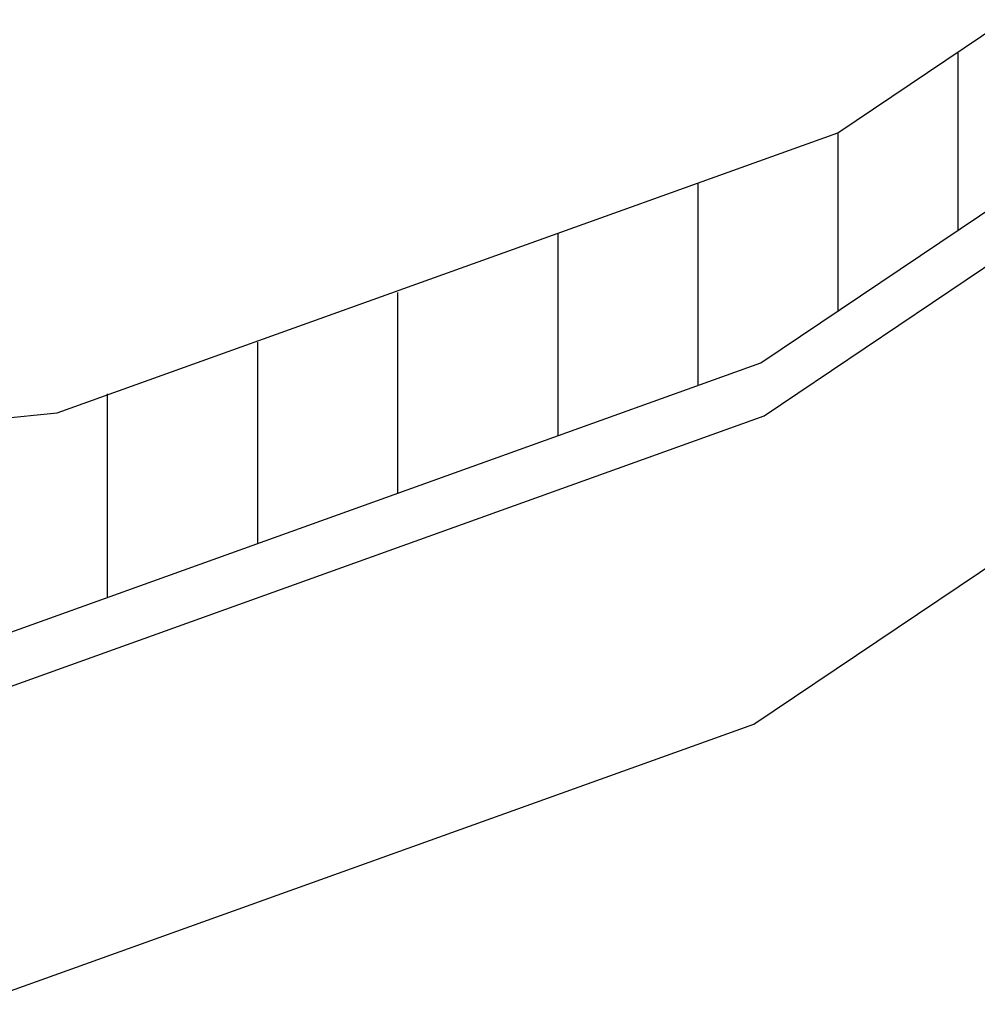
# Model space of a CAD drawing. Extents: x -9.1 to 10.9, y -3.6 to 13.2.
# Drawn here: x 1 to 2.5, y 3.3 to 4.8 of the extents above; entities that cross this region are included whole.
import ezdxf

# ---------------------------------------------------------------- set-up
doc = ezdxf.new("R2010")
doc.units = 0
doc.header["$LTSCALE"] = 0.2
doc.header["$MEASUREMENT"] = 0
doc.layers.add('NONE', color=7, linetype='CONTINUOUS')

msp = doc.modelspace()

# ---------------------------------------------------------------- linework, layer by layer
at = {"layer": 'NONE', "color": 170, "linetype": 'Continuous'}
for p, q in [((2.2797, 4.6308), (3.8143, 5.6637)), ((2.1582, 4.2669), (3.8135, 5.3811)), ((2.1632, 4.183), (3.7985, 5.2843)), ((2.1468, 3.6953), (3.7985, 4.8071)), ((2.4696, 4.7586), (2.4696, 4.4765)), ((1.0457, 4.1878), (2.2797, 4.6308)), ((2.2797, 4.6314), (2.2797, 4.3478)), ((2.0582, 4.5508), (2.0582, 4.2311)), ((1.8368, 4.4718), (1.8368, 4.152)), ((1.5836, 4.378), (1.5836, 4.0611)), ((1.3621, 4.2993), (1.3621, 3.9812)), ((0.9242, 3.824), (2.1582, 4.2669)), ((1.1248, 4.2177), (1.1248, 3.897)), ((-0.1882, 4.0613), (1.0457, 4.1878)), ((0.9292, 3.74), (2.1632, 4.183)), ((0.9128, 3.2524), (2.1468, 3.6953))]:
    msp.add_line(p, q, dxfattribs=at)

doc.saveas('drawing.dxf')
